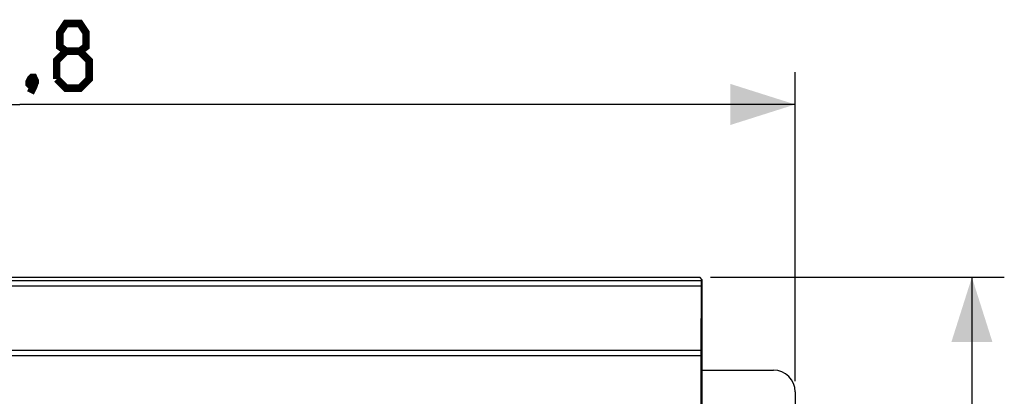
# Model space of a CAD drawing. Units: millimetres. Extents: x -129 to 46, y -59 to 71.
# Drawn here: x 0 to 46, y 54 to 71 of the extents above; entities that cross this region are included whole.
import ezdxf

# ---------------------------------------------------------------- set-up
doc = ezdxf.new("R2010")
doc.units = ezdxf.units.MM
doc.header["$LTSCALE"] = 30.734
doc.layers.get('0').update_dxf_attribs({"linetype": 'CONTINUOUS'})
doc.layers.add('RACCORDO', color=7, linetype='CONTINUOUS')
doc.styles.get("Standard").update_dxf_attribs({"font": 'txt', "width": 0.8})
doc.dimstyles.new('DIMSTYLE_1', dxfattribs={"dimtxt": 3, "dimasz": 3, "dimexe": 1.5, "dimexo": 0.5, "dimgap": 0.75, "dimtad": 1, "dimtxsty": 'STANDARD', "dimblk": '_FILLED', "dimblk1": '_FILLED', "dimblk2": '_FILLED', "dimcen": 0.09, "dimazin": 2, "dimtfac": 1, "dimtofl": 0, "dimtmove": 0, "dimatfit": 3, "dimldrblk": '_FILLED', "dimfxl": 1, "dimtolj": 1, "dimarcsym": 0})

# ---------------------------------------------------------------- blocks, each defined once
blk = doc.blocks.new('_FILLED')
at = {"color": 0, "linetype": 'BYBLOCK'}
blk.add_solid([(0, 0), (-1, 0.317), (-1, -0.317)], dxfattribs=at)
blk = doc.blocks.new('*D0')
at = {"color": 7, "linetype": 'CONTINUOUS'}
for p, q in [((-35.9, 54.4), (-35.9, 68.706)), ((35.9, 54.4), (35.9, 68.706)), ((-35.9, 67.206), (0, 67.206)), ((35.9, 67.206), (0, 67.206))]:
    blk.add_line(p, q, dxfattribs=at)
at = {"color": 7, "linetype": 'CONTINUOUS', "xscale": 3, "yscale": 3, "zscale": 3, "rotation": 180}
blk.add_blockref('_FILLED', (-35.9, 67.206), dxfattribs=at)
at = {"color": 7, "linetype": 'CONTINUOUS', "xscale": 3, "yscale": 3, "zscale": 3}
blk.add_blockref('_FILLED', (35.9, 67.206), dxfattribs=at)
blk = doc.blocks.new('*D1')
at = {"color": 7, "linetype": 'CONTINUOUS'}
for p, q in [((31.979, 59.202), (45.581, 59.202)), ((44.081, 59.202), (44.081, 0)), ((44.081, -59.202), (44.081, 0)), ((31.979, -59.202), (45.581, -59.202))]:
    blk.add_line(p, q, dxfattribs=at)
at = {"color": 7, "linetype": 'CONTINUOUS', "xscale": 3, "yscale": 3, "zscale": 3}
for p, rotation in [((44.081, 59.202), 90), ((44.081, -59.202), 270)]:
    blk.add_blockref('_FILLED', p, dxfattribs=dict(at, rotation=rotation))

msp = doc.modelspace()

# ---------------------------------------------------------------- linework, layer by layer
at = {"color": 7, "linetype": 'CONTINUOUS'}
for p, q in [((31.553, 59.045), (-31.553, 59.045)), ((-31.479, 59.202), (31.479, 59.202)), ((31.595, 59.087), (31.479, 59.202)), ((31.553, 59.045), (31.595, 59.087)), ((31.595, 46.9), (31.595, 59.087)), ((31.549, 58.793), (31.534, 55.815)), ((31.533, 55.567), (31.533, 46.497))]:
    msp.add_line(p, q, dxfattribs=at)
at = {"color": 250, "linetype": 'CONTINUOUS'}
for p, q in [((31.549, 58.793), (-31.549, 58.793)), ((31.534, 55.815), (-31.534, 55.815)), ((31.533, 55.567), (-31.533, 55.567))]:
    msp.add_line(p, q, dxfattribs=at)
at = {"color": 7, "linetype": 'CONTINUOUS', "const_width": 0.35}
for points in [[(2.143, 69.67), (1.857, 69.884), (1.857, 70.527), (2.143, 70.956), (2.786, 70.956), (3.071, 70.527), (3.071, 69.884), (2.786, 69.67), (3.214, 69.241), (3.214, 68.384), (2.786, 67.956), (2.143, 67.956), (1.714, 68.384)], [(1.714, 68.384), (1.714, 69.241), (2.143, 69.67), (2.786, 69.67)], [(0.643, 68.456), (0.714, 68.313), (0.714, 68.241), (0.571, 68.098), (0.5, 68.098), (0.429, 68.17), (0.429, 68.241), (0.5, 68.384), (0.571, 68.456), (0.643, 68.456)], [(0.714, 68.241), (0.643, 68.027), (0.5, 67.741)]]:
    msp.add_lwpolyline(points, dxfattribs=at)
at = {"color": 7, "linetype": 'CONTINUOUS'}
for centre, start_param, end_param in [((31.553, 58.545), 0.008727, 1.050813), ((31.538, 55.567), 1.050813, 1.570796)]:
    msp.add_ellipse(centre, major_axis=(0, 0.5), ratio=0.008727, start_param=start_param, end_param=end_param, dxfattribs=at)
at = {"layer": 'RACCORDO', "color": 7, "linetype": 'CONTINUOUS'}
for p, q in [((31.595, 54.9), (34.9, 54.9)), ((35.9, 53.9), (35.9, 47.05))]:
    msp.add_line(p, q, dxfattribs=at)
msp.add_ellipse((34.9, 53.9), major_axis=(0.707, 0.707), ratio=0.999695, start_param=-0.785246, end_param=0.785246, dxfattribs=at)

# ---------------------------------------------------------------- dimensions: what is measured, and where the dimension line sits
at = {"color": 7, "linetype": 'CONTINUOUS'}
dim = msp.add_linear_dim(base=(35.9, 67.206), p1=(-35.9, 53.9), p2=(35.9, 53.9), dimstyle='DIMSTYLE_1', dxfattribs=at)
dim.commit()
dim.dimension.update_dxf_attribs({"geometry": '*D0', "text_midpoint": (-4.071, 67.206), "dimtype": 160})
dim = msp.add_linear_dim(base=(44.081, -59.202), p1=(31.479, 59.202), p2=(31.479, -59.202), angle=270, dimstyle='DIMSTYLE_1', dxfattribs=at)
dim.commit()
dim.dimension.update_dxf_attribs({"geometry": '*D1', "text_midpoint": (44.081, -4.929), "dimtype": 160})

doc.saveas('drawing.dxf')
